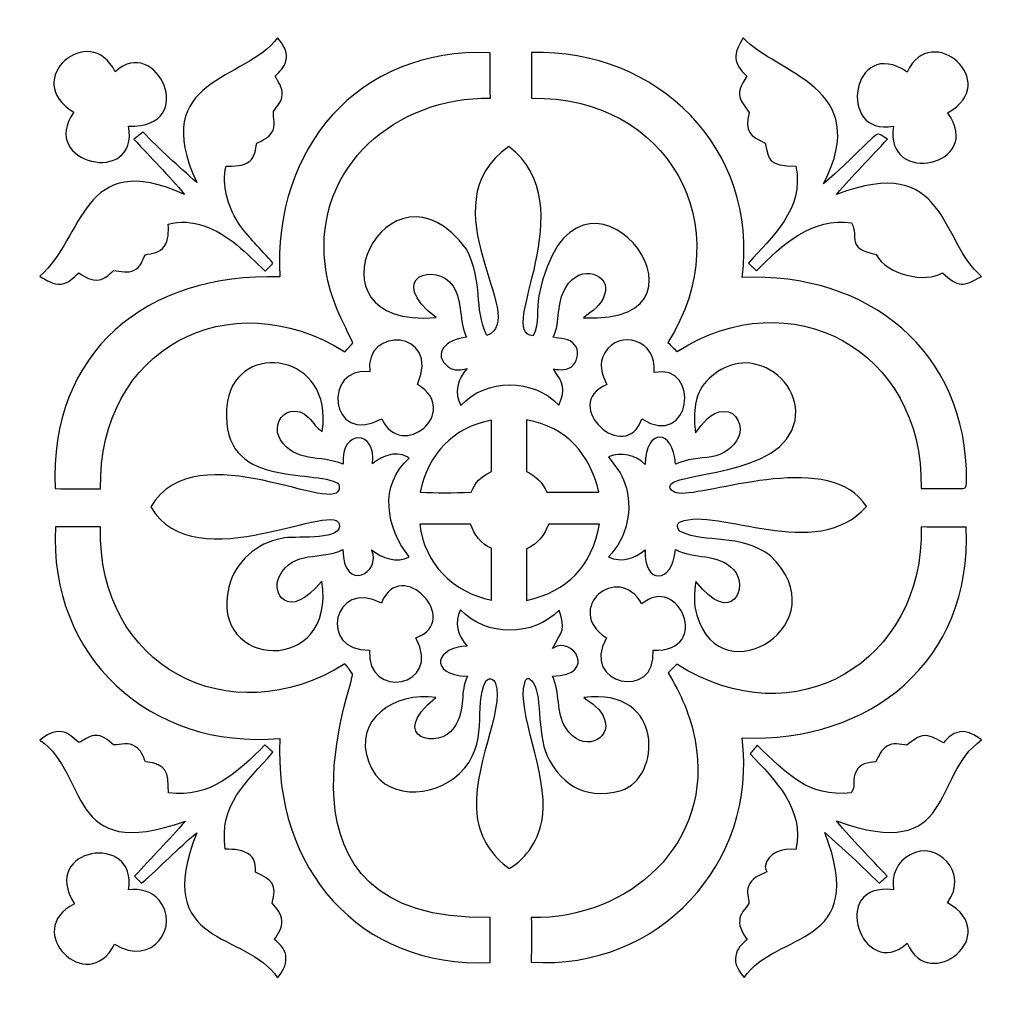
# Model space of a CAD drawing. Units: millimetres. Extents: x -140 to 140, y -88 to 99.
# Drawn here: x 69 to 88, y 22 to 40 of the extents above; entities that cross this region are included whole.
import ezdxf

# ---------------------------------------------------------------- set-up
doc = ezdxf.new("R2010")
doc.units = ezdxf.units.MM
doc.header["$MEASUREMENT"] = 0
doc.layers.add('Layer 1', color=7, linetype='Continuous')

msp = doc.modelspace()

# ---------------------------------------------------------------- linework, layer by layer
at = {"layer": 'Layer 1', "color": 250}
for points, knots in [([(71.1845, 39.2345), (71.9685, 39.9719), (72.8059, 38.1479), (71.4389, 38.1962), (71.4389, 38.1962), (71.6595, 37.031), (69.6825, 37.4756), (70.3943, 38.4645), (70.3943, 38.4645), (69.3554, 39.07), (70.6971, 40.2257), (71.1845, 39.2345)], [0, 0, 0, 0, 0.25, 0.25, 0.25, 0.25, 0.5, 0.5, 0.5, 0.5, 1, 1, 1, 1]), ([(86.3415, 39.2282), (86.8056, 40.2321), (88.177, 39.0228), (87.1173, 38.451), (87.1173, 38.451), (87.8514, 37.4393), (85.8933, 37.022), (86.0785, 38.1944), (86.0785, 38.1944), (84.9783, 37.983), (85.2891, 39.9554), (86.3415, 39.2282)], [0, 0, 0, 0, 0.25, 0.25, 0.25, 0.25, 0.5, 0.5, 0.5, 0.5, 1, 1, 1, 1]), ([(74.292, 39.8867), (74.3963, 39.7649), (74.5007, 39.6041), (74.4465, 39.4365), (74.4465, 39.4365), (74.421, 39.3169), (74.3251, 39.2341), (74.2449, 39.149), (74.2449, 39.149), (74.3058, 39.041), (74.3892, 38.9317), (74.3766, 38.8), (74.3766, 38.8), (74.3842, 38.6683), (74.2794, 38.5774), (74.2122, 38.4766), (74.2122, 38.4766), (74.1992, 38.3471), (74.2642, 38.2047), (74.1894, 38.0846), (74.1894, 38.0846), (74.1253, 37.9731), (74.0008, 37.9238), (73.8919, 37.8683), (73.8919, 37.8683), (73.8677, 37.7487), (73.8619, 37.6093), (73.7602, 37.5251), (73.7602, 37.5251), (73.6321, 37.4234), (73.4597, 37.4297), (73.3051, 37.4297), (73.3051, 37.4297), (73.22, 37.0575), (73.3342, 36.6709), (73.5322, 36.3542), (73.5322, 36.3542), (73.7289, 36.072), (73.9757, 35.8305), (74.2037, 35.5743), (74.2037, 35.5743), (74.1535, 35.5232), (74.1038, 35.4721), (74.0541, 35.4215), (74.0541, 35.4215), (73.6989, 35.7512), (73.3544, 36.1338), (72.8791, 36.2852), (72.8791, 36.2852), (72.6623, 36.356), (72.4209, 36.3909), (72.2005, 36.3161), (72.2005, 36.3161), (72.2009, 36.1719), (72.2112, 36.0142), (72.1198, 35.8919), (72.1198, 35.8919), (72.0446, 35.7691), (71.8873, 35.762), (71.7615, 35.7342), (71.7615, 35.7342), (71.7055, 35.6276), (71.6665, 35.4914), (71.5469, 35.4386), (71.5469, 35.4386), (71.4242, 35.3749), (71.2822, 35.4179), (71.1522, 35.4296), (71.1522, 35.4296), (71.0698, 35.3561), (70.9878, 35.2697), (70.8736, 35.2509), (70.8736, 35.2509), (70.7303, 35.2267), (70.6008, 35.31), (70.4879, 35.387), (70.4879, 35.387), (70.3898, 35.2966), (70.2913, 35.1886), (70.1515, 35.1711), (70.1515, 35.1711), (69.9983, 35.151), (69.8657, 35.2495), (69.7407, 35.3225), (69.7407, 35.3225), (70.5906, 36.0465), (70.5343, 37.7872), (72.5104, 36.8881), (72.5104, 36.8881), (72.204, 37.255), (71.8645, 37.5923), (71.5433, 37.9458), (71.5433, 37.9458), (71.6029, 37.9883), (71.6593, 38.0349), (71.7122, 38.086), (71.7122, 38.086), (72.0387, 37.7446), (72.3904, 37.4284), (72.7452, 37.117), (72.7452, 37.117), (71.8073, 39.1221), (73.6883, 39.0596), (74.292, 39.8867)], [0, 0, 0, 0, 0.037037, 0.037037, 0.037037, 0.037037, 0.0740741, 0.0740741, 0.0740741, 0.0740741, 0.1111111, 0.1111111, 0.1111111, 0.1111111, 0.1481481, 0.1481481, 0.1481481, 0.1481481, 0.1851852, 0.1851852, 0.1851852, 0.1851852, 0.2222222, 0.2222222, 0.2222222, 0.2222222, 0.2592593, 0.2592593, 0.2592593, 0.2592593, 0.2962963, 0.2962963, 0.2962963, 0.2962963, 0.3333333, 0.3333333, 0.3333333, 0.3333333, 0.3703704, 0.3703704, 0.3703704, 0.3703704, 0.4074074, 0.4074074, 0.4074074, 0.4074074, 0.4444444, 0.4444444, 0.4444444, 0.4444444, 0.4814815, 0.4814815, 0.4814815, 0.4814815, 0.5185185, 0.5185185, 0.5185185, 0.5185185, 0.5555556, 0.5555556, 0.5555556, 0.5555556, 0.5925926, 0.5925926, 0.5925926, 0.5925926, 0.6296296, 0.6296296, 0.6296296, 0.6296296, 0.6666667, 0.6666667, 0.6666667, 0.6666667, 0.7037037, 0.7037037, 0.7037037, 0.7037037, 0.7407407, 0.7407407, 0.7407407, 0.7407407, 0.7777778, 0.7777778, 0.7777778, 0.7777778, 0.8148148, 0.8148148, 0.8148148, 0.8148148, 0.8518519, 0.8518519, 0.8518519, 0.8518519, 0.8888889, 0.8888889, 0.8888889, 0.8888889, 0.9259259, 0.9259259, 0.9259259, 0.9259259, 1, 1, 1, 1]), ([(83.2036, 39.8867), (83.8419, 39.1837), (85.7067, 38.9743), (84.7423, 37.0879), (84.7423, 37.0879), (85.9507, 38.1692), (85.6657, 38.113), (85.9652, 37.9466), (85.9652, 37.9466), (85.6395, 37.5937), (85.3018, 37.251), (84.9891, 36.8859), (84.9891, 36.8859), (87.1129, 37.7024), (86.969, 35.9791), (87.7669, 35.3194), (87.7669, 35.3194), (87.4095, 35.1137), (87.3258, 35.1058), (87.0179, 35.3902), (87.0179, 35.3902), (86.7031, 35.177), (85.9315, 35.3596), (85.7506, 35.7378), (85.7506, 35.7378), (85.1512, 35.8597), (85.4293, 36.0622), (85.2789, 36.3461), (85.2789, 36.3461), (84.5356, 36.452), (83.9421, 35.9261), (83.4616, 35.4278), (83.4616, 35.4278), (83.4101, 35.4757), (83.3586, 35.5232), (83.307, 35.5711), (83.307, 35.5711), (83.7458, 36.0739), (84.3786, 36.5925), (84.2128, 37.4279), (84.2128, 37.4279), (83.6804, 37.4352), (83.7017, 37.5382), (83.6246, 37.8678), (83.6246, 37.8678), (83.3435, 38.0043), (83.2218, 38.0837), (83.3178, 38.4528), (83.3178, 38.4528), (83.1377, 38.7134), (83.0337, 38.7919), (83.2752, 39.1481), (83.2752, 39.1481), (83.0057, 39.4105), (83.0041, 39.563), (83.2036, 39.8867)], [0, 0, 0, 0, 0.0666667, 0.0666667, 0.0666667, 0.0666667, 0.1333333, 0.1333333, 0.1333333, 0.1333333, 0.2, 0.2, 0.2, 0.2, 0.2666667, 0.2666667, 0.2666667, 0.2666667, 0.3333333, 0.3333333, 0.3333333, 0.3333333, 0.4, 0.4, 0.4, 0.4, 0.4666667, 0.4666667, 0.4666667, 0.4666667, 0.5333333, 0.5333333, 0.5333333, 0.5333333, 0.6, 0.6, 0.6, 0.6, 0.6666667, 0.6666667, 0.6666667, 0.6666667, 0.7333333, 0.7333333, 0.7333333, 0.7333333, 0.8, 0.8, 0.8, 0.8, 0.8666667, 0.8666667, 0.8666667, 0.8666667, 1, 1, 1, 1]), ([(78.3607, 39.6005), (78.3634, 39.3107), (78.3612, 39.0208), (78.3643, 38.7306), (78.3643, 38.7306), (76.5685, 38.7619), (74.9861, 37.4211), (75.2, 35.5582), (75.2, 35.5582), (75.2755, 34.936), (75.4784, 34.5852), (75.7321, 34.045), (75.7321, 34.045), (75.686, 33.9849), (75.6322, 33.9307), (75.5812, 33.8752), (75.5812, 33.8752), (73.3645, 35.2587), (70.8486, 33.9256), (70.9032, 31.2529), (70.9032, 31.2529), (70.6142, 31.256), (70.3258, 31.2556), (70.0368, 31.2565), (70.0368, 31.2565), (69.9104, 33.8726), (71.7884, 35.395), (74.3363, 35.3087), (74.3363, 35.3087), (74.2015, 37.759), (75.8204, 39.7033), (78.3607, 39.6005)], [0, 0, 0, 0, 0.1111111, 0.1111111, 0.1111111, 0.1111111, 0.2222222, 0.2222222, 0.2222222, 0.2222222, 0.3333333, 0.3333333, 0.3333333, 0.3333333, 0.4444444, 0.4444444, 0.4444444, 0.4444444, 0.5555556, 0.5555556, 0.5555556, 0.5555556, 0.6666667, 0.6666667, 0.6666667, 0.6666667, 0.7777778, 0.7777778, 0.7777778, 0.7777778, 1, 1, 1, 1]), ([(79.1505, 39.6027), (81.5597, 39.6796), (83.5132, 37.7617), (83.1825, 35.2992), (83.1825, 35.2992), (85.5911, 35.3999), (87.4929, 33.9035), (87.4815, 31.4034), (87.4815, 31.4034), (87.4735, 31.3528), (87.4936, 31.2488), (87.409, 31.2623), (87.409, 31.2623), (87.1424, 31.256), (86.8763, 31.2645), (86.6098, 31.26), (86.6098, 31.26), (86.6635, 33.9266), (84.0995, 35.2706), (81.9381, 33.8792), (81.9381, 33.8792), (81.8794, 33.9379), (81.8207, 33.9957), (81.7625, 34.0544), (81.7625, 34.0544), (83.1685, 36.2878), (81.7489, 38.7792), (79.1523, 38.7283), (79.1523, 38.7283), (79.1482, 39.0199), (79.1487, 39.3111), (79.1505, 39.6027)], [0, 0, 0, 0, 0.1111111, 0.1111111, 0.1111111, 0.1111111, 0.2222222, 0.2222222, 0.2222222, 0.2222222, 0.3333333, 0.3333333, 0.3333333, 0.3333333, 0.4444444, 0.4444444, 0.4444444, 0.4444444, 0.5555556, 0.5555556, 0.5555556, 0.5555556, 0.6666667, 0.6666667, 0.6666667, 0.6666667, 0.7777778, 0.7777778, 0.7777778, 0.7777778, 1, 1, 1, 1]), ([(78.7177, 37.8073), (80.2046, 36.6736), (78.4461, 34.2263), (79.1809, 34.1838), (79.1809, 34.1838), (79.3086, 34.419), (79.2396, 34.6958), (79.2916, 34.9485), (79.2916, 34.9485), (79.9922, 38.3537), (83.1203, 34.3773), (80.1476, 34.5288), (80.1476, 34.5288), (80.3053, 34.6493), (80.4993, 34.7644), (80.5512, 34.9709), (80.5512, 34.9709), (80.6938, 35.3362), (80.0851, 35.5991), (79.8072, 35.1048), (79.8072, 35.1048), (79.6208, 34.8195), (79.7113, 34.4557), (79.5693, 34.1534), (79.5693, 34.1534), (79.7073, 34.1269), (79.8811, 34.1386), (79.9738, 34.0118), (79.9738, 34.0118), (80.0715, 33.9021), (80.0361, 33.7251), (79.9519, 33.6172), (79.9519, 33.6172), (79.8524, 33.515), (79.701, 33.5222), (79.572, 33.5491), (79.572, 33.5491), (79.7726, 33.2353), (79.8064, 33.19), (79.6764, 32.8534), (79.6764, 32.8534), (79.193, 33.3721), (78.2761, 33.3757), (77.7999, 32.8458), (77.7999, 32.8458), (77.6628, 33.0774), (77.7385, 33.3721), (77.9235, 33.554), (77.9235, 33.554), (77.8048, 33.5348), (77.6691, 33.5007), (77.5652, 33.5836), (77.5652, 33.5836), (77.2333, 33.8341), (77.5286, 34.1249), (77.9087, 34.1543), (77.9087, 34.1543), (77.76, 34.4643), (77.8414, 34.8324), (77.6503, 35.129), (77.6503, 35.129), (77.3323, 35.6225), (76.3346, 35.2955), (77.3264, 34.5296), (77.3264, 34.5296), (74.6454, 34.3084), (76.421, 37.8427), (77.9101, 35.8422), (77.9101, 35.8422), (78.2421, 35.1607), (78.04, 34.7379), (78.2949, 34.1865), (78.2949, 34.1865), (79.1451, 34.5095), (77.1028, 36.6648), (78.7177, 37.8073)], [0, 0, 0, 0, 0.05, 0.05, 0.05, 0.05, 0.1, 0.1, 0.1, 0.1, 0.15, 0.15, 0.15, 0.15, 0.2, 0.2, 0.2, 0.2, 0.25, 0.25, 0.25, 0.25, 0.3, 0.3, 0.3, 0.3, 0.35, 0.35, 0.35, 0.35, 0.4, 0.4, 0.4, 0.4, 0.45, 0.45, 0.45, 0.45, 0.5, 0.5, 0.5, 0.5, 0.55, 0.55, 0.55, 0.55, 0.6, 0.6, 0.6, 0.6, 0.65, 0.65, 0.65, 0.65, 0.7, 0.7, 0.7, 0.7, 0.75, 0.75, 0.75, 0.75, 0.8, 0.8, 0.8, 0.8, 0.85, 0.85, 0.85, 0.85, 0.9, 0.9, 0.9, 0.9, 1, 1, 1, 1]), ([(76.9716, 33.253), (77.8268, 32.7175), (76.6577, 31.7746), (76.2871, 32.5909), (76.2871, 32.5909), (75.2656, 32.0511), (75.1562, 33.6228), (76.0556, 33.4908), (76.0556, 33.4908), (75.9409, 34.3679), (77.4197, 34.3121), (76.9716, 33.253)], [0, 0, 0, 0, 0.25, 0.25, 0.25, 0.25, 0.5, 0.5, 0.5, 0.5, 1, 1, 1, 1]), ([(80.5584, 33.8582), (80.8203, 34.3142), (81.5712, 34.1067), (81.4986, 33.4828), (81.4986, 33.4828), (82.4094, 33.6584), (82.2092, 31.9867), (81.2617, 32.594), (81.2617, 32.594), (80.9619, 31.6864), (79.677, 32.8637), (80.5951, 33.2494), (80.5951, 33.2494), (80.5035, 33.4396), (80.4187, 33.6581), (80.5584, 33.8582)], [0, 0, 0, 0, 0.2, 0.2, 0.2, 0.2, 0.4, 0.4, 0.4, 0.4, 0.6, 0.6, 0.6, 0.6, 1, 1, 1, 1]), ([(73.3315, 32.9313), (73.5452, 34.1054), (75.3812, 33.8426), (75.1453, 32.3526), (75.1453, 32.3526), (74.9518, 32.4427), (74.8682, 32.8425), (74.4734, 32.7136), (74.4734, 32.7136), (74.2929, 32.6214), (74.2306, 32.3589), (74.3484, 32.194), (74.3484, 32.194), (74.6116, 31.7547), (75.1189, 31.9039), (75.5453, 31.725), (75.5453, 31.725), (75.499, 32.411), (76.1943, 32.3813), (76.1062, 31.7331), (76.1062, 31.7331), (76.3024, 31.8858), (76.5882, 32.0041), (76.813, 31.8383), (76.813, 31.8383), (76.225, 31.3266), (76.366, 30.5047), (76.8122, 29.9507), (76.8122, 29.9507), (76.5658, 29.8275), (76.2925, 29.9247), (76.0918, 30.0868), (76.0918, 30.0868), (76.2952, 29.6368), (75.5489, 29.2538), (75.5413, 30.0891), (75.5413, 30.0891), (75.1208, 29.8809), (74.5988, 30.0923), (74.3256, 29.5802), (74.3256, 29.5802), (74.1573, 29.2787), (74.4834, 28.6877), (75.1381, 29.4857), (75.1381, 29.4857), (75.4285, 27.666), (72.9672, 27.7986), (73.3607, 29.3742), (73.3607, 29.3742), (73.4793, 29.8493), (73.8955, 30.2226), (74.3726, 30.3045), (74.3726, 30.3045), (74.5857, 30.3615), (75.4531, 30.2513), (75.4748, 30.5347), (75.4748, 30.5347), (75.5198, 31.1234), (72.6984, 29.4508), (71.8645, 30.9111), (71.8645, 30.9111), (72.7452, 32.3784), (75.505, 30.6635), (75.4732, 31.2907), (75.4732, 31.2907), (75.4712, 31.3303), (75.4617, 31.3656), (75.415, 31.3769), (75.415, 31.3769), (74.8327, 31.6356), (73.1096, 31.2595), (73.3315, 32.9313)], [0, 0, 0, 0, 0.0526316, 0.0526316, 0.0526316, 0.0526316, 0.1052632, 0.1052632, 0.1052632, 0.1052632, 0.1578947, 0.1578947, 0.1578947, 0.1578947, 0.2105263, 0.2105263, 0.2105263, 0.2105263, 0.2631579, 0.2631579, 0.2631579, 0.2631579, 0.3157895, 0.3157895, 0.3157895, 0.3157895, 0.3684211, 0.3684211, 0.3684211, 0.3684211, 0.4210526, 0.4210526, 0.4210526, 0.4210526, 0.4736842, 0.4736842, 0.4736842, 0.4736842, 0.5263158, 0.5263158, 0.5263158, 0.5263158, 0.5789474, 0.5789474, 0.5789474, 0.5789474, 0.6315789, 0.6315789, 0.6315789, 0.6315789, 0.6842105, 0.6842105, 0.6842105, 0.6842105, 0.7368421, 0.7368421, 0.7368421, 0.7368421, 0.7894737, 0.7894737, 0.7894737, 0.7894737, 0.8421053, 0.8421053, 0.8421053, 0.8421053, 0.8947368, 0.8947368, 0.8947368, 0.8947368, 1, 1, 1, 1]), ([(82.4555, 33.2597), (82.6893, 33.5513), (83.0978, 33.7448), (83.4696, 33.6284), (83.4696, 33.6284), (83.9499, 33.5061), (84.2838, 33.0388), (84.1958, 32.5596), (84.1958, 32.5596), (83.9936, 31.4585), (81.7687, 31.5846), (81.7983, 31.2916), (81.7983, 31.2916), (81.8045, 31.2306), (81.88, 31.1676), (82.0266, 31.1668), (82.0266, 31.1668), (82.6752, 31.1632), (84.8858, 31.9884), (85.5647, 30.9129), (85.5647, 30.9129), (84.5898, 29.8264), (82.7179, 30.9238), (82.003, 30.6208), (82.003, 30.6208), (81.9628, 30.6047), (81.9461, 30.5733), (81.9463, 30.54), (81.9463, 30.54), (81.9465, 30.4936), (81.9795, 30.4436), (82.0272, 30.4264), (82.0272, 30.4264), (82.4681, 30.206), (83.1497, 30.4085), (83.7268, 29.9704), (83.7268, 29.9704), (85.0683, 28.6964), (82.7856, 27.2519), (82.3162, 28.8339), (82.3162, 28.8339), (82.249, 29.0431), (82.2673, 29.2684), (82.2978, 29.4826), (82.2978, 29.4826), (82.9922, 28.5835), (83.3196, 29.3928), (83.0204, 29.7083), (83.0204, 29.7083), (82.7167, 30.0284), (82.2597, 29.9032), (81.9067, 30.0891), (81.9067, 30.0891), (81.8576, 29.4233), (81.2929, 29.4114), (81.3271, 30.0855), (81.3271, 30.0855), (81.1358, 29.9206), (80.8643, 29.8279), (80.6265, 29.9525), (80.6265, 29.9525), (80.984, 30.3157), (81.1058, 30.8743), (80.94, 31.3554), (80.94, 31.3554), (80.8836, 31.5508), (80.7403, 31.6999), (80.6283, 31.8639), (80.6283, 31.8639), (80.8675, 31.9705), (81.1457, 31.9002), (81.3271, 31.7187), (81.3271, 31.7187), (81.3347, 32.428), (81.8721, 32.4055), (81.9054, 31.7277), (81.9054, 31.7277), (82.1253, 31.8227), (82.365, 31.8348), (82.5988, 31.8661), (82.5988, 31.8661), (82.8156, 31.906), (83.0186, 32.0386), (83.1149, 32.2415), (83.1149, 32.2415), (83.2103, 32.4399), (83.0835, 32.754), (82.8349, 32.7347), (82.8349, 32.7347), (82.5791, 32.7396), (82.4326, 32.4982), (82.2893, 32.3239), (82.2893, 32.3239), (82.2517, 32.6424), (82.2525, 32.9923), (82.4555, 33.2597)], [0, 0, 0, 0, 0.04, 0.04, 0.04, 0.04, 0.08, 0.08, 0.08, 0.08, 0.12, 0.12, 0.12, 0.12, 0.16, 0.16, 0.16, 0.16, 0.2, 0.2, 0.2, 0.2, 0.24, 0.24, 0.24, 0.24, 0.28, 0.28, 0.28, 0.28, 0.32, 0.32, 0.32, 0.32, 0.36, 0.36, 0.36, 0.36, 0.4, 0.4, 0.4, 0.4, 0.44, 0.44, 0.44, 0.44, 0.48, 0.48, 0.48, 0.48, 0.52, 0.52, 0.52, 0.52, 0.56, 0.56, 0.56, 0.56, 0.6, 0.6, 0.6, 0.6, 0.64, 0.64, 0.64, 0.64, 0.68, 0.68, 0.68, 0.68, 0.72, 0.72, 0.72, 0.72, 0.76, 0.76, 0.76, 0.76, 0.8, 0.8, 0.8, 0.8, 0.84, 0.84, 0.84, 0.84, 0.88, 0.88, 0.88, 0.88, 0.92, 0.92, 0.92, 0.92, 1, 1, 1, 1]), ([(78.3867, 32.5676), (78.3854, 32.241), (78.393, 31.9145), (78.3849, 31.5879), (78.3849, 31.5879), (78.133, 31.4488), (78.103, 31.4125), (78.0001, 31.187), (78.0001, 31.187), (77.6343, 31.1758), (77.3452, 31.1736), (77.0191, 31.1897), (77.0191, 31.1897), (77.1762, 31.9228), (77.6475, 32.4295), (78.3867, 32.5676)], [0, 0, 0, 0, 0.2, 0.2, 0.2, 0.2, 0.4, 0.4, 0.4, 0.4, 0.6, 0.6, 0.6, 0.6, 1, 1, 1, 1]), ([(79.0564, 32.5712), (79.8369, 32.4291), (80.2638, 31.9265), (80.4428, 31.1893), (80.4428, 31.1893), (80.1104, 31.1924), (79.7785, 31.1857), (79.4461, 31.1915), (79.4461, 31.1915), (79.3686, 31.3671), (79.2329, 31.5082), (79.0542, 31.5817), (79.0542, 31.5817), (79.0595, 31.9114), (79.0542, 32.2415), (79.0564, 32.5712)], [0, 0, 0, 0, 0.2, 0.2, 0.2, 0.2, 0.4, 0.4, 0.4, 0.4, 0.6, 0.6, 0.6, 0.6, 1, 1, 1, 1]), ([(77.0137, 30.5796), (77.338, 30.5805), (77.6624, 30.5782), (77.9867, 30.5787), (77.9867, 30.5787), (78.0521, 30.3762), (78.1842, 30.1997), (78.3849, 30.1164), (78.3849, 30.1164), (78.3903, 29.7849), (78.3876, 29.4539), (78.3854, 29.1228), (78.3854, 29.1228), (77.6575, 29.2654), (77.0909, 29.8337), (77.0137, 30.5796)], [0, 0, 0, 0, 0.2, 0.2, 0.2, 0.2, 0.4, 0.4, 0.4, 0.4, 0.6, 0.6, 0.6, 0.6, 1, 1, 1, 1]), ([(79.0546, 30.1066), (79.2696, 30.1863), (79.4, 30.3744), (79.4811, 30.58), (79.4811, 30.58), (79.8049, 30.5774), (80.1288, 30.5827), (80.4531, 30.576), (80.4531, 30.576), (80.3093, 29.7679), (79.8398, 29.2918), (79.0586, 29.1157), (79.0586, 29.1157), (79.0537, 29.4463), (79.0609, 29.7764), (79.0546, 30.1066)], [0, 0, 0, 0, 0.2, 0.2, 0.2, 0.2, 0.4, 0.4, 0.4, 0.4, 0.6, 0.6, 0.6, 0.6, 1, 1, 1, 1]), ([(70.0382, 30.5267), (70.3271, 30.5196), (70.616, 30.524), (70.905, 30.5249), (70.905, 30.5249), (70.8275, 27.8572), (73.37, 26.524), (75.5821, 27.9035), (75.5821, 27.9035), (75.6226, 27.8463), (75.6561, 27.8106), (75.7232, 27.7126), (75.7232, 27.7126), (75.7974, 27.6042), (73.8367, 22.9592), (78.363, 23.0472), (78.363, 23.0472), (78.3621, 22.761), (78.3616, 22.4743), (78.3634, 22.1881), (78.3634, 22.1881), (75.8489, 22.0702), (74.2077, 24.003), (74.3368, 26.4763), (74.3368, 26.4763), (71.8451, 26.2531), (69.9109, 28.0411), (70.0382, 30.5267)], [0, 0, 0, 0, 0.125, 0.125, 0.125, 0.125, 0.25, 0.25, 0.25, 0.25, 0.375, 0.375, 0.375, 0.375, 0.5, 0.5, 0.5, 0.5, 0.625, 0.625, 0.625, 0.625, 0.75, 0.75, 0.75, 0.75, 1, 1, 1, 1]), ([(86.6116, 30.5227), (86.8992, 30.5151), (87.1868, 30.524), (87.4744, 30.5169), (87.4744, 30.5169), (87.5842, 27.9547), (85.6434, 26.3889), (83.1821, 26.4848), (83.1821, 26.4848), (83.4863, 24.0883), (81.5823, 22.0336), (79.1464, 22.1939), (79.1464, 22.1939), (79.1518, 22.4779), (79.1505, 22.7619), (79.1487, 23.0459), (79.1487, 23.0459), (81.0199, 23.0173), (82.6649, 24.469), (82.2817, 26.4427), (82.2817, 26.4427), (82.2001, 26.9019), (82.0098, 27.3342), (81.7661, 27.7293), (81.7661, 27.7293), (81.8225, 27.7861), (81.8785, 27.843), (81.9349, 27.8995), (81.9349, 27.8995), (84.1901, 26.4564), (86.6704, 27.9454), (86.6116, 30.5227)], [0, 0, 0, 0, 0.1111111, 0.1111111, 0.1111111, 0.1111111, 0.2222222, 0.2222222, 0.2222222, 0.2222222, 0.3333333, 0.3333333, 0.3333333, 0.3333333, 0.4444444, 0.4444444, 0.4444444, 0.4444444, 0.5555556, 0.5555556, 0.5555556, 0.5555556, 0.6666667, 0.6666667, 0.6666667, 0.6666667, 0.7777778, 0.7777778, 0.7777778, 0.7777778, 1, 1, 1, 1]), ([(76.2782, 29.0651), (76.6476, 29.9854), (77.8436, 28.7282), (76.9403, 28.4034), (76.9403, 28.4034), (77.4591, 27.4426), (75.9861, 27.2059), (76.0502, 28.1633), (76.0502, 28.1633), (75.0537, 28.1427), (75.359, 29.5508), (76.2782, 29.0651)], [0, 0, 0, 0, 0.25, 0.25, 0.25, 0.25, 0.5, 0.5, 0.5, 0.5, 1, 1, 1, 1]), ([(81.2644, 29.0489), (81.9592, 29.6503), (82.6299, 28.1304), (81.4803, 28.1638), (81.4803, 28.1638), (81.5585, 27.192), (80.0677, 27.4948), (80.5871, 28.3985), (80.5871, 28.3985), (79.7438, 28.9436), (80.8056, 29.8668), (81.2644, 29.0489)], [0, 0, 0, 0, 0.25, 0.25, 0.25, 0.25, 0.5, 0.5, 0.5, 0.5, 1, 1, 1, 1]), ([(77.9226, 28.2395), (77.7461, 28.4245), (77.6628, 28.7044), (77.7959, 28.9383), (77.7959, 28.9383), (78.2765, 28.416), (79.193, 28.4191), (79.6786, 28.9325), (79.6786, 28.9325), (79.8115, 28.5513), (79.7422, 28.5495), (79.5536, 28.1974), (79.5536, 28.1974), (79.9325, 28.4633), (80.4415, 27.6867), (79.5514, 27.6661), (79.5514, 27.6661), (79.7091, 27.3561), (79.6164, 26.9784), (79.8063, 26.6801), (79.8063, 26.6801), (80.1272, 26.1759), (80.6932, 26.4597), (80.5499, 26.8405), (80.5499, 26.8405), (80.4885, 27.0358), (80.3075, 27.1469), (80.1512, 27.2594), (80.1512, 27.2594), (81.7234, 27.4611), (81.6296, 25.7057), (80.8702, 25.4819), (80.8702, 25.4819), (80.1108, 25.258), (79.6658, 25.689), (79.4546, 26.1404), (79.4546, 26.1404), (79.2434, 26.5918), (79.3689, 27.377), (79.1556, 27.5814), (79.1556, 27.5814), (79.075, 27.6587), (79.0483, 27.6283), (79.0231, 27.5431), (79.0231, 27.5431), (78.8586, 26.9867), (79.4749, 25.8458), (79.361, 24.964), (79.361, 24.964), (79.3046, 24.5649), (79.0752, 24.1886), (78.724, 23.9835), (78.724, 23.9835), (78.401, 24.2146), (78.169, 24.5689), (78.1148, 24.9654), (78.1148, 24.9654), (77.9844, 25.8959), (78.6421, 27.0174), (78.462, 27.5299), (78.462, 27.5299), (78.4418, 27.624), (78.311, 27.6491), (78.2689, 27.5586), (78.2689, 27.5586), (78.0353, 27.0921), (78.3644, 26.3729), (77.7748, 25.8048), (77.7748, 25.8048), (77.271, 25.3195), (76.2889, 25.2884), (76.039, 26.0208), (76.039, 26.0208), (75.7209, 26.8325), (76.5332, 27.3726), (77.3192, 27.2611), (77.3192, 27.2611), (76.3551, 26.4621), (77.4088, 26.2672), (77.6673, 26.6757), (77.6673, 26.6757), (77.9258, 27.0841), (77.7605, 27.3561), (77.9298, 27.6652), (77.9298, 27.6652), (77.1334, 27.6956), (77.3491, 28.2505), (77.9226, 28.2395)], [0, 0, 0, 0, 0.0434783, 0.0434783, 0.0434783, 0.0434783, 0.0869565, 0.0869565, 0.0869565, 0.0869565, 0.1304348, 0.1304348, 0.1304348, 0.1304348, 0.173913, 0.173913, 0.173913, 0.173913, 0.2173913, 0.2173913, 0.2173913, 0.2173913, 0.2608696, 0.2608696, 0.2608696, 0.2608696, 0.3043478, 0.3043478, 0.3043478, 0.3043478, 0.3478261, 0.3478261, 0.3478261, 0.3478261, 0.3913043, 0.3913043, 0.3913043, 0.3913043, 0.4347826, 0.4347826, 0.4347826, 0.4347826, 0.4782609, 0.4782609, 0.4782609, 0.4782609, 0.5217391, 0.5217391, 0.5217391, 0.5217391, 0.5652174, 0.5652174, 0.5652174, 0.5652174, 0.6086957, 0.6086957, 0.6086957, 0.6086957, 0.6521739, 0.6521739, 0.6521739, 0.6521739, 0.6956522, 0.6956522, 0.6956522, 0.6956522, 0.7391304, 0.7391304, 0.7391304, 0.7391304, 0.7826087, 0.7826087, 0.7826087, 0.7826087, 0.826087, 0.826087, 0.826087, 0.826087, 0.8695652, 0.8695652, 0.8695652, 0.8695652, 0.9130435, 0.9130435, 0.9130435, 0.9130435, 1, 1, 1, 1]), ([(69.743, 26.445), (69.8635, 26.535), (70.0014, 26.6345), (70.1609, 26.6044), (70.1609, 26.6044), (70.2971, 26.5906), (70.3831, 26.4741), (70.4857, 26.3979), (70.4857, 26.3979), (70.5883, 26.4351), (70.6698, 26.5238), (70.7836, 26.5292), (70.7836, 26.5292), (70.9323, 26.5498), (71.0523, 26.4427), (71.154, 26.3509), (71.154, 26.3509), (71.2902, 26.3612), (71.4448, 26.4069), (71.5662, 26.3213), (71.5662, 26.3213), (71.6763, 26.2604), (71.7171, 26.1363), (71.7646, 26.0279), (71.7646, 26.0279), (72.1821, 25.9826), (72.1929, 25.8419), (72.204, 25.4371), (72.204, 25.4371), (72.9909, 25.3245), (73.5394, 25.8275), (74.0451, 26.3518), (74.0451, 26.3518), (74.0962, 26.3052), (74.1468, 26.2586), (74.1979, 26.2116), (74.1979, 26.2116), (73.6901, 25.6075), (73.1695, 25.2377), (73.289, 24.3557), (73.289, 24.3557), (73.4556, 24.3535), (73.6429, 24.3508), (73.775, 24.2348), (73.775, 24.2348), (73.8691, 24.1568), (73.8633, 24.026), (73.8718, 23.9154), (73.8718, 23.9154), (74.1954, 23.7677), (74.2853, 23.6789), (74.1894, 23.3205), (74.1894, 23.3205), (74.27, 23.2224), (74.3695, 23.1225), (74.3721, 22.9863), (74.3721, 22.9863), (74.3909, 22.8501), (74.2987, 22.7377), (74.2342, 22.6275), (74.2342, 22.6275), (74.3403, 22.5348), (74.4564, 22.4237), (74.451, 22.2705), (74.451, 22.2705), (74.4671, 22.1235), (74.3708, 22.0044), (74.2906, 21.8924), (74.2906, 21.8924), (73.7015, 22.7985), (71.8661, 22.4635), (72.7447, 24.6706), (72.7447, 24.6706), (72.377, 24.3656), (72.0477, 24.0184), (71.6889, 23.7039), (71.6889, 23.7039), (71.6437, 23.7492), (71.5989, 23.794), (71.5536, 23.8388), (71.5536, 23.8388), (71.8779, 24.1909), (72.2108, 24.5349), (72.5266, 24.8946), (72.5266, 24.8946), (70.2239, 24.07), (70.6955, 25.7965), (69.743, 26.445)], [0, 0, 0, 0, 0.0434783, 0.0434783, 0.0434783, 0.0434783, 0.0869565, 0.0869565, 0.0869565, 0.0869565, 0.1304348, 0.1304348, 0.1304348, 0.1304348, 0.173913, 0.173913, 0.173913, 0.173913, 0.2173913, 0.2173913, 0.2173913, 0.2173913, 0.2608696, 0.2608696, 0.2608696, 0.2608696, 0.3043478, 0.3043478, 0.3043478, 0.3043478, 0.3478261, 0.3478261, 0.3478261, 0.3478261, 0.3913043, 0.3913043, 0.3913043, 0.3913043, 0.4347826, 0.4347826, 0.4347826, 0.4347826, 0.4782609, 0.4782609, 0.4782609, 0.4782609, 0.5217391, 0.5217391, 0.5217391, 0.5217391, 0.5652174, 0.5652174, 0.5652174, 0.5652174, 0.6086957, 0.6086957, 0.6086957, 0.6086957, 0.6521739, 0.6521739, 0.6521739, 0.6521739, 0.6956522, 0.6956522, 0.6956522, 0.6956522, 0.7391304, 0.7391304, 0.7391304, 0.7391304, 0.7826087, 0.7826087, 0.7826087, 0.7826087, 0.826087, 0.826087, 0.826087, 0.826087, 0.8695652, 0.8695652, 0.8695652, 0.8695652, 0.9130435, 0.9130435, 0.9130435, 0.9130435, 1, 1, 1, 1]), ([(87.3301, 26.5968), (87.4936, 26.6407), (87.6423, 26.5372), (87.7682, 26.4472), (87.7682, 26.4472), (86.8044, 25.7816), (87.2929, 24.0737), (84.9873, 24.8964), (84.9873, 24.8964), (85.2986, 24.5313), (85.6337, 24.1868), (85.9621, 23.837), (85.9621, 23.837), (85.9088, 23.7944), (85.8572, 23.7501), (85.8062, 23.7048), (85.8062, 23.7048), (85.4711, 24.0399), (85.1208, 24.3602), (84.7669, 24.6756), (84.7669, 24.6756), (85.6252, 22.4434), (83.835, 22.804), (83.221, 21.8973), (83.221, 21.8973), (83.1301, 22.0165), (83.0221, 22.1563), (83.0647, 22.3166), (83.0647, 22.3166), (83.0786, 22.4515), (83.1861, 22.5424), (83.2775, 22.6297), (83.2775, 22.6297), (83.2094, 22.7386), (83.1202, 22.8524), (83.1373, 22.9886), (83.1373, 22.9886), (83.1359, 23.1229), (83.2479, 23.2112), (83.3133, 23.316), (83.3133, 23.316), (83.3093, 23.4244), (83.2596, 23.5364), (83.3044, 23.6426), (83.3044, 23.6426), (83.3559, 23.798), (83.518, 23.8634), (83.6569, 23.9203), (83.6569, 23.9203), (83.6484, 23.9445), (83.6314, 23.9933), (83.6228, 24.0175), (83.6228, 24.0175), (83.6717, 24.2948), (83.9682, 24.3759), (84.2128, 24.3526), (84.2128, 24.3526), (84.3863, 25.1195), (83.8154, 25.6786), (83.3351, 26.1829), (83.3351, 26.1829), (83.3806, 26.2325), (83.4188, 26.2788), (83.4692, 26.3451), (83.4692, 26.3451), (84.0272, 25.8227), (84.4405, 25.34), (85.2686, 25.4353), (85.2686, 25.4353), (85.3645, 25.5423), (85.2839, 25.7175), (85.3658, 25.8393), (85.3658, 25.8393), (85.4218, 25.9948), (85.601, 26.0185), (85.743, 26.0297), (85.743, 26.0297), (85.7995, 26.1354), (85.8425, 26.26), (85.9509, 26.3249), (85.9509, 26.3249), (86.0664, 26.4024), (86.2111, 26.3652), (86.3383, 26.3464), (86.3383, 26.3464), (86.4432, 26.4257), (86.548, 26.5292), (86.6882, 26.5301), (86.6882, 26.5301), (86.8163, 26.5269), (86.9261, 26.4517), (87.0363, 26.3948), (87.0363, 26.3948), (87.1173, 26.4835), (87.2065, 26.5744), (87.3301, 26.5968)], [0, 0, 0, 0, 0.04, 0.04, 0.04, 0.04, 0.08, 0.08, 0.08, 0.08, 0.12, 0.12, 0.12, 0.12, 0.16, 0.16, 0.16, 0.16, 0.2, 0.2, 0.2, 0.2, 0.24, 0.24, 0.24, 0.24, 0.28, 0.28, 0.28, 0.28, 0.32, 0.32, 0.32, 0.32, 0.36, 0.36, 0.36, 0.36, 0.4, 0.4, 0.4, 0.4, 0.44, 0.44, 0.44, 0.44, 0.48, 0.48, 0.48, 0.48, 0.52, 0.52, 0.52, 0.52, 0.56, 0.56, 0.56, 0.56, 0.6, 0.6, 0.6, 0.6, 0.64, 0.64, 0.64, 0.64, 0.68, 0.68, 0.68, 0.68, 0.72, 0.72, 0.72, 0.72, 0.76, 0.76, 0.76, 0.76, 0.8, 0.8, 0.8, 0.8, 0.84, 0.84, 0.84, 0.84, 0.88, 0.88, 0.88, 0.88, 0.92, 0.92, 0.92, 0.92, 1, 1, 1, 1]), ([(71.4412, 23.5758), (71.6522, 23.6054), (71.8869, 23.5521), (72.0235, 23.3778), (72.0235, 23.3778), (72.4421, 22.9164), (71.8937, 22.073), (71.1733, 22.5379), (71.1733, 22.5379), (70.6511, 21.5213), (69.3835, 22.8026), (70.4024, 23.3093), (70.4024, 23.3093), (69.7183, 24.393), (71.6195, 24.6905), (71.4412, 23.5758)], [0, 0, 0, 0, 0.2, 0.2, 0.2, 0.2, 0.4, 0.4, 0.4, 0.4, 0.6, 0.6, 0.6, 0.6, 1, 1, 1, 1]), ([(86.4011, 24.2509), (86.9056, 24.5407), (87.544, 23.8995), (87.1124, 23.3308), (87.1124, 23.3308), (88.2021, 22.7268), (86.7533, 21.5671), (86.3455, 22.5576), (86.3455, 22.5576), (85.4969, 21.7886), (84.8035, 23.7394), (86.0835, 23.5799), (86.0835, 23.5799), (86.0337, 23.841), (86.1533, 24.1358), (86.4011, 24.2509)], [0, 0, 0, 0, 0.2, 0.2, 0.2, 0.2, 0.4, 0.4, 0.4, 0.4, 0.6, 0.6, 0.6, 0.6, 1, 1, 1, 1])]:
    msp.add_open_spline(points, degree=3, knots=knots, dxfattribs=at)

doc.saveas('drawing.dxf')
